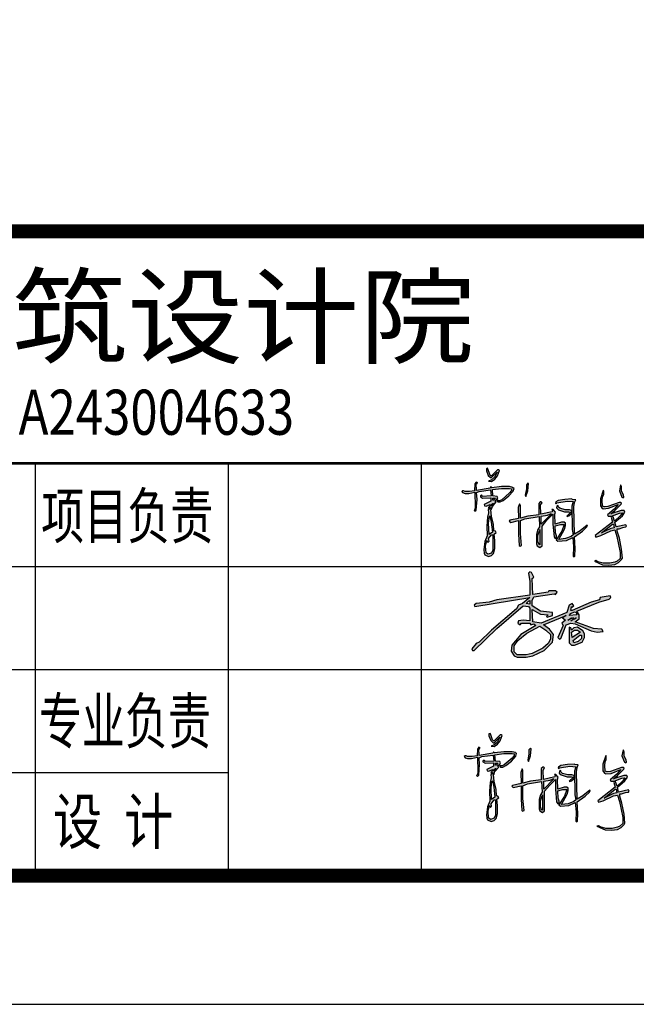
# Model space of a CAD drawing. Extents: x 570318 to 1144015, y 2996784 to 5993828.
# Drawn here: x 572648 to 572672, y 2996784 to 2996823 of the extents above; entities that cross this region are included whole.
import ezdxf

# ---------------------------------------------------------------- set-up
doc = ezdxf.new("R2010")
doc.units = 0
doc.header["$LTSCALE"] = 0.5
doc.layers.get('0').update_dxf_attribs({"linetype": 'CONTINUOUS'})
for name, color, linetype in [('PUB_TEXT', 7, 'CONTINUOUS'), ('PUB_TITLE', 4, 'CONTINUOUS'), ('TEXT', 7, 'CONTINUOUS')]:
    doc.layers.add(name, color=color, linetype=linetype)
doc.styles.add('-黑体', font='simhei.ttf', dxfattribs={"width": 0.8})

# ---------------------------------------------------------------- blocks, each defined once
blk = doc.blocks.new('1598新块')
at = {"linetype": 'Continuous'}
h = blk.add_hatch(color=256, dxfattribs=at)
h.paths.add_polyline_path([(267, 555), (269, 555), (269, 551), (265, 547), (259, 545), (258, 548)], flags=16)
h.paths.add_polyline_path([(260, 562), (264, 562), (268, 559), (257, 552), (256, 559)], flags=16)
h.paths.add_polyline_path([(255, 565), (253, 566), (253, 545), (256, 542), (260, 542), (270, 546), (273, 552), (273, 557), (271, 561), (264, 566), (259, 565), (256, 562)], flags=17)
h.paths.add_polyline_path([(214, 567), (222, 562), (228, 556), (228, 550), (225, 544), (218, 538), (204, 531), (196, 529), (184, 529), (180, 533), (180, 541), (185, 548), (197, 558)], flags=16)
h.paths.add_polyline_path([(256, 578), (260, 577), (262, 578), (255, 574), (259, 577), (258, 578), (251, 575)], flags=16)
h.paths.add_polyline_path([(260, 586), (262, 585), (263, 582), (253, 581), (255, 584)], flags=16)
h.paths.add_polyline_path([(199, 600), (201, 601), (201, 596), (196, 597)], flags=16)
h.paths.add_polyline_path([(203, 638), (201, 639), (199, 637), (201, 626), (201, 608), (157, 602), (147, 599), (130, 597), (127, 595), (128, 593), (201, 605), (191, 597), (186, 595), (183, 590), (150, 562), (134, 546), (130, 544), (124, 537), (125, 535), (127, 535), (157, 564), (192, 594), (199, 593), (201, 591), (201, 574), (192, 575), (186, 574), (185, 571), (188, 569), (190, 571), (201, 571), (202, 569), (206, 570), (209, 568), (189, 556), (177, 542), (176, 534), (180, 528), (184, 526), (196, 526), (205, 528), (220, 535), (231, 546), (232, 556), (227, 563), (219, 569), (249, 581), (244, 578), (248, 575), (243, 571), (245, 568), (238, 552), (240, 550), (242, 551), (249, 569), (255, 571), (261, 570), (282, 561), (290, 559), (298, 560), (296, 563), (285, 564), (261, 573), (266, 577), (266, 582), (263, 587), (292, 599), (306, 603), (308, 605), (307, 607), (294, 605), (293, 602), (282, 599), (257, 588), (255, 588), (256, 593), (257, 592), (259, 594), (257, 597), (253, 595), (250, 585), (216, 571), (205, 573), (204, 589), (215, 583), (225, 582), (223, 580), (224, 579), (231, 581), (231, 585), (215, 587), (204, 594), (204, 601), (206, 606), (233, 610), (235, 609), (237, 612), (235, 614), (226, 614), (225, 612), (205, 609), (204, 630), (206, 632)])
at = {"linetype": 'Continuous', "elevation": 9297442}
for points in [[(203, 638), (201, 639), (199, 637), (201, 626), (201, 608), (157, 602), (147, 599), (130, 597), (127, 595), (128, 593), (201, 605), (191, 597), (186, 595), (183, 590), (150, 562), (134, 546), (130, 544), (124, 537), (125, 535), (127, 535), (157, 564), (192, 594), (199, 593), (201, 591), (201, 574), (192, 575), (186, 574), (185, 571), (188, 569), (190, 571), (201, 571), (202, 569), (206, 570), (209, 568), (189, 556), (177, 542), (176, 534), (180, 528), (184, 526), (196, 526), (205, 528), (220, 535), (231, 546), (232, 556), (227, 563), (219, 569), (249, 581), (244, 578), (248, 575), (243, 571), (245, 568), (238, 552), (240, 550), (242, 551), (249, 569), (255, 571), (261, 570), (282, 561), (290, 559), (298, 560), (296, 563), (285, 564), (261, 573), (266, 577), (266, 582), (263, 587), (292, 599), (306, 603), (308, 605), (307, 607), (294, 605), (293, 602), (282, 599), (257, 588), (255, 588), (256, 593), (257, 592), (259, 594), (257, 597), (253, 595), (250, 585), (216, 571), (205, 573), (204, 589), (215, 583), (225, 582), (223, 580), (224, 579), (231, 581), (231, 585), (215, 587), (204, 594), (204, 601), (206, 606), (233, 610), (235, 609), (237, 612), (235, 614), (226, 614), (225, 612), (205, 609), (204, 630), (206, 632), (203, 638)], [(199, 600), (201, 601), (201, 596), (196, 597), (199, 600)], [(260, 586), (262, 585), (263, 582), (253, 581), (255, 584), (260, 586)], [(256, 578), (260, 577), (262, 578), (255, 574), (259, 577), (258, 578), (251, 575), (256, 578)], [(214, 567), (222, 562), (228, 556), (228, 550), (225, 544), (218, 538), (204, 531), (196, 529), (184, 529), (180, 533), (180, 541), (185, 548), (197, 558), (214, 567)], [(255, 565), (253, 566), (253, 545), (256, 542), (260, 542), (270, 546), (273, 552), (273, 557), (271, 561), (264, 566), (259, 565), (256, 562), (255, 565)], [(260, 562), (264, 562), (268, 559), (257, 552), (256, 559), (260, 562)], [(267, 555), (269, 555), (269, 551), (265, 547), (259, 545), (258, 548), (267, 555)]]:
    blk.add_lwpolyline(points, dxfattribs=at)
blk = doc.blocks.new('lp')
at = {"layer": 'TEXT'}
h = blk.add_hatch(color=256, dxfattribs=at)
h.paths.add_polyline_path([(117950, 22310), (117979, 22310), (117979, 21916), (117950, 21840), (117854, 21811), (117806, 21849), (117796, 22022), (117825, 22166), (117854, 22118), (117883, 22147), (117873, 22214)], flags=16)
h.paths.add_polyline_path([(119179, 22416), (119188, 22425), (119188, 22444), (119188, 22051), (119169, 22060), (119140, 22137), (119140, 22291)], flags=16)
h.paths.add_polyline_path([(121060, 22588), (121080, 22588), (121099, 22492), (121012, 22473), (120772, 22358)], flags=16)
h.paths.add_polyline_path([(117892, 22780), (117902, 22800), (117940, 22636), (117969, 22377), (117883, 22320), (117873, 22608)], flags=16)
h.paths.add_polyline_path([(119467, 22848), (119486, 22848), (119227, 22588), (119227, 22790), (119390, 22819)], flags=16)
h.paths.add_polyline_path([(119659, 23059), (119649, 23068), (119630, 23049), (119620, 23001), (119668, 22953), (119822, 22905), (119928, 22905), (119976, 22886), (119880, 22790), (119889, 22780), (119937, 22800), (120004, 22857), (120004, 22934), (119947, 22953), (119841, 22953), (119707, 22992), (119659, 23030)], flags=17)
h.paths.add_polyline_path([(117979, 23116), (117998, 23116), (117940, 23049), (117950, 23088)], flags=16)
h.paths.add_polyline_path([(120024, 23222), (120014, 23232), (119832, 23222), (119659, 23193), (119601, 23155), (119592, 23126), (119611, 23107), (119630, 23136), (119889, 23174), (120043, 23164), (120014, 23049), (120024, 22444), (120043, 22310), (119995, 22272), (119851, 22214), (119678, 22195), (119822, 22454), (119851, 22550), (119851, 22608), (119812, 22636), (119745, 22636), (119582, 22588), (119572, 22838), (119592, 22896), (119534, 22963), (119496, 22963), (119515, 22934), (119505, 22905), (119217, 22838), (119208, 23078), (119246, 23136), (119227, 23155), (119198, 23155), (119160, 23116), (119160, 22828), (118881, 22790), (118689, 22742), (118689, 23068), (118670, 23107), (118632, 23011), (118641, 22732), (118420, 22684), (118401, 22665), (118440, 22627), (118641, 22675), (118641, 22329), (118660, 22041), (118680, 22022), (118718, 22041), (118689, 22348), (118689, 22675), (118804, 22723), (119169, 22780), (119179, 22512), (119140, 22444), (119102, 22320), (119102, 22080), (119121, 22032), (119188, 21984), (119246, 22032), (119246, 22531), (119371, 22684), (119524, 22838), (119524, 22588), (119553, 22262), (119582, 22214), (119620, 22233), (119620, 22281), (119592, 22358), (119582, 22540), (119716, 22579), (119812, 22579), (119755, 22406), (119611, 22185), (119649, 22147), (119870, 22166), (120033, 22243), (120052, 22003), (120043, 21763), (120072, 21744), (120091, 21763), (120100, 21964), (120081, 22262), (120283, 22406), (120398, 22512), (120417, 22550), (120408, 22560), (120225, 22416), (120081, 22329), (120062, 23030), (120081, 23145), (120110, 23212)])
h.paths.add_polyline_path([(117979, 23251), (118046, 23251), (117998, 23203), (117979, 23203)], flags=16)
h.paths.add_polyline_path([(120830, 23443), (120820, 23452), (120744, 23232), (120744, 23059), (120782, 23001), (120820, 22982), (120955, 22992), (121204, 23088), (121099, 22972), (120926, 22828), (120945, 22790), (121032, 22790), (121233, 22867), (121310, 22876), (121252, 22800), (121108, 22665), (121070, 22771), (121032, 22780), (121022, 22761), (121060, 22636), (120609, 22291), (120628, 22252), (120753, 22291), (121012, 22416), (121118, 22435), (121166, 22272), (121252, 21859), (121252, 21705), (121176, 21638), (121118, 21609), (120984, 21580), (120820, 21580), (120676, 21619), (120628, 21648), (120590, 21638), (120801, 21542), (120964, 21532), (121118, 21552), (121214, 21600), (121291, 21676), (121310, 21715), (121291, 21945), (121233, 22224), (121176, 22406), (121176, 22464), (121224, 22464), (121320, 22502), (121396, 22512), (121416, 22531), (121396, 22569), (121147, 22512), (121118, 22636), (121310, 22800), (121377, 22896), (121358, 22934), (121281, 22934), (121012, 22848), (121118, 22934), (121281, 23097), (121291, 23126), (121272, 23145), (121224, 23145), (120936, 23040), (120849, 23030), (120801, 23049), (120792, 23193), (120801, 23289), (120830, 23347)])
h.paths.add_polyline_path([(121272, 23587), (121262, 23596), (121233, 23443), (121300, 23280), (121329, 23260), (121348, 23280), (121339, 23337), (121291, 23433), (121291, 23539)])
h.paths.add_polyline_path([(118900, 23625), (118881, 23635), (118843, 23596), (118843, 23491), (118814, 23328), (118833, 23299), (118881, 23443)])
h.paths.add_polyline_path([(117576, 23625), (117566, 23635), (117566, 23616)], flags=17)
h.paths.add_polyline_path([(117585, 23644), (117576, 23654), (117576, 23635)], flags=17)
h.paths.add_polyline_path([(117576, 23654), (117556, 23664), (117518, 23616), (117508, 23443), (117384, 23424), (117268, 23424), (117230, 23443), (117201, 23443), (117182, 23424), (117201, 23395), (117268, 23376), (117364, 23376), (117518, 23404), (117528, 23030), (117518, 22963), (117499, 22934), (117518, 22915), (117556, 22944), (117576, 23222), (117566, 23395), (117633, 23424), (117921, 23462), (117940, 23308), (117710, 23299), (117710, 23318), (117691, 23328), (117662, 23308), (117662, 23289), (117720, 23251), (117931, 23260), (117931, 23174), (117758, 23088), (117768, 23059), (117806, 23049), (117912, 23088), (117892, 23030), (117864, 23011), (117883, 22992), (117921, 23011), (117902, 22972), (117864, 22963), (117873, 22876), (117844, 22761), (117825, 22531), (117835, 22281), (117777, 22137), (117748, 21926), (117758, 21840), (117777, 21801), (117873, 21753), (117950, 21782), (117998, 21830), (118036, 21964), (118036, 22166), (118017, 22329), (118065, 22368), (118046, 22406), (118008, 22416), (117998, 22579), (117950, 22790), (117931, 22953), (117950, 22972), (117969, 23040), (118065, 23155), (118036, 23184), (118094, 23232), (118113, 23260), (118094, 23299), (117979, 23308), (117969, 23472), (118200, 23500), (118411, 23500), (118459, 23491), (118459, 23452), (118411, 23385), (118209, 23212), (118152, 23184), (118123, 23184), (118104, 23203), (118084, 23193), (118113, 23155), (118171, 23155), (118248, 23193), (118392, 23308), (118507, 23433), (118526, 23500), (118507, 23520), (118497, 23510), (118497, 23529), (118411, 23548), (118200, 23548), (117960, 23520), (117931, 23548), (117912, 23510), (117566, 23452), (117556, 23635)])
h.paths.add_polyline_path([(117854, 24009), (117844, 24019), (117816, 24009), (117816, 23952), (117864, 23836), (117921, 23779), (117950, 23779), (118094, 23923), (118027, 23788), (117950, 23721), (117873, 23692), (117950, 23683), (118036, 23740), (118104, 23827), (118152, 23961), (118132, 23980), (118104, 23980), (117950, 23827), (117931, 23827), (117902, 23856)])
for p, q in [((117844, 24019, 114989568), (117816, 24009, 114989568)), ((117854, 24009, 114989568), (117844, 24019, 114989568)), ((117816, 24009, 114989568), (117816, 23952, 114989568)), ((117816, 23952, 114989568), (117864, 23836, 114989568)), ((117902, 23856, 114989568), (117854, 24009, 114989568)), ((117864, 23836, 114989568), (117921, 23779, 114989568)), ((117931, 23827, 114989568), (117902, 23856, 114989568)), ((117921, 23779, 114989568), (117950, 23779, 114989568)), ((117950, 23827, 114989568), (117931, 23827, 114989568)), ((118104, 23980, 114989568), (117950, 23827, 114989568)), ((117950, 23779, 114989568), (118094, 23923, 114989568)), ((118027, 23788, 114989568), (117950, 23721, 114989568)), ((118094, 23923, 114989568), (118027, 23788, 114989568)), ((118036, 23740, 114989568), (118104, 23827, 114989568)), ((118132, 23980, 114989568), (118104, 23980, 114989568)), ((118104, 23827, 114989568), (118152, 23961, 114989568)), ((118152, 23961, 114989568), (118132, 23980, 114989568)), ((117518, 23616, 114989568), (117508, 23443, 114989568)), ((117556, 23664, 114989568), (117518, 23616, 114989568)), ((117576, 23654, 114989568), (117556, 23664, 114989568)), ((117556, 23635, 114989568), (117576, 23654, 114989568)), ((117566, 23452, 114989568), (117556, 23635, 114989568)), ((117576, 23625, 114989568), (117566, 23635, 114989568)), ((117566, 23635, 114989568), (117566, 23616, 114989568)), ((117566, 23616, 114989568), (117576, 23625, 114989568)), ((117912, 23510, 114989568), (117566, 23452, 114989568)), ((117585, 23644, 114989568), (117576, 23654, 114989568)), ((117576, 23654, 114989568), (117576, 23635, 114989568)), ((117576, 23635, 114989568), (117585, 23644, 114989568)), ((117950, 23721, 114989568), (117873, 23692, 114989568)), ((117873, 23692, 114989568), (117950, 23683, 114989568)), ((117931, 23548, 114989568), (117912, 23510, 114989568)), ((117960, 23520, 114989568), (117931, 23548, 114989568)), ((117950, 23683, 114989568), (118036, 23740, 114989568)), ((118200, 23548, 114989568), (117960, 23520, 114989568)), ((118411, 23548, 114989568), (118200, 23548, 114989568)), ((118497, 23529, 114989568), (118411, 23548, 114989568)), ((118497, 23510, 114989568), (118497, 23529, 114989568)), ((118507, 23520, 114989568), (118497, 23510, 114989568)), ((118526, 23500, 114989568), (118507, 23520, 114989568)), ((118881, 23635, 114989568), (118843, 23596, 114989568)), ((118843, 23596, 114989568), (118843, 23491, 114989568)), ((118900, 23625, 114989568), (118881, 23635, 114989568)), ((118881, 23443, 114989568), (118900, 23625, 114989568)), ((121262, 23596, 114989568), (121233, 23443, 114989568)), ((121272, 23587, 114989568), (121262, 23596, 114989568)), ((121291, 23539, 114989568), (121272, 23587, 114989568)), ((121291, 23433, 114989568), (121291, 23539, 114989568)), ((117201, 23443, 114989568), (117182, 23424, 114989568)), ((117182, 23424, 114989568), (117201, 23395, 114989568)), ((117230, 23443, 114989568), (117201, 23443, 114989568)), ((117201, 23395, 114989568), (117268, 23376, 114989568)), ((117268, 23424, 114989568), (117230, 23443, 114989568)), ((117384, 23424, 114989568), (117268, 23424, 114989568)), ((117268, 23376, 114989568), (117364, 23376, 114989568)), ((117364, 23376, 114989568), (117518, 23404, 114989568)), ((117508, 23443, 114989568), (117384, 23424, 114989568)), ((117518, 23404, 114989568), (117528, 23030, 114989568)), ((117566, 23395, 114989568), (117633, 23424, 114989568)), ((117576, 23222, 114989568), (117566, 23395, 114989568)), ((117633, 23424, 114989568), (117921, 23462, 114989568)), ((117691, 23328, 114989568), (117662, 23308, 114989568)), ((117662, 23308, 114989568), (117662, 23289, 114989568)), ((117662, 23289, 114989568), (117720, 23251, 114989568)), ((117710, 23318, 114989568), (117691, 23328, 114989568)), ((117710, 23299, 114989568), (117710, 23318, 114989568)), ((117940, 23308, 114989568), (117710, 23299, 114989568)), ((117720, 23251, 114989568), (117931, 23260, 114989568)), ((117921, 23462, 114989568), (117940, 23308, 114989568)), ((117931, 23260, 114989568), (117931, 23174, 114989568)), ((117969, 23472, 114989568), (118200, 23500, 114989568)), ((117979, 23308, 114989568), (117969, 23472, 114989568)), ((118094, 23299, 114989568), (117979, 23308, 114989568)), ((118113, 23260, 114989568), (118094, 23299, 114989568)), ((118094, 23232, 114989568), (118113, 23260, 114989568)), ((118200, 23500, 114989568), (118411, 23500, 114989568)), ((118411, 23385, 114989568), (118209, 23212, 114989568)), ((118248, 23193, 114989568), (118392, 23308, 114989568)), ((118392, 23308, 114989568), (118507, 23433, 114989568)), ((118411, 23500, 114989568), (118459, 23491, 114989568)), ((118459, 23452, 114989568), (118411, 23385, 114989568)), ((118459, 23491, 114989568), (118459, 23452, 114989568)), ((118507, 23433, 114989568), (118526, 23500, 114989568)), ((118843, 23491, 114989568), (118814, 23328, 114989568)), ((118814, 23328, 114989568), (118833, 23299, 114989568)), ((118833, 23299, 114989568), (118881, 23443, 114989568)), ((120820, 23452, 114989568), (120744, 23232, 114989568)), ((120792, 23193, 114989568), (120801, 23289, 114989568)), ((120801, 23289, 114989568), (120830, 23347, 114989568)), ((120830, 23443, 114989568), (120820, 23452, 114989568)), ((120830, 23347, 114989568), (120830, 23443, 114989568)), ((121233, 23443, 114989568), (121300, 23280, 114989568)), ((121339, 23337, 114989568), (121291, 23433, 114989568)), ((121300, 23280, 114989568), (121329, 23260, 114989568)), ((121329, 23260, 114989568), (121348, 23280, 114989568)), ((121348, 23280, 114989568), (121339, 23337, 114989568)), ((117528, 23030, 114989568), (117518, 22963, 114989568)), ((117556, 22944, 114989568), (117576, 23222, 114989568)), ((117931, 23174, 114989568), (117758, 23088, 114989568)), ((117758, 23088, 114989568), (117768, 23059, 114989568)), ((117768, 23059, 114989568), (117806, 23049, 114989568)), ((117806, 23049, 114989568), (117912, 23088, 114989568)), ((117892, 23030, 114989568), (117864, 23011, 114989568)), ((117864, 23011, 114989568), (117883, 22992, 114989568)), ((117883, 22992, 114989568), (117921, 23011, 114989568)), ((117912, 23088, 114989568), (117892, 23030, 114989568)), ((117921, 23011, 114989568), (117902, 22972, 114989568)), ((117998, 23116, 114989568), (117940, 23049, 114989568)), ((117940, 23049, 114989568), (117950, 23088, 114989568)), ((117950, 23088, 114989568), (117979, 23116, 114989568)), ((117950, 22972, 114989568), (117969, 23040, 114989568)), ((117969, 23040, 114989568), (118065, 23155, 114989568)), ((117979, 23251, 114989568), (118046, 23251, 114989568)), ((117979, 23203, 114989568), (117979, 23251, 114989568)), ((117998, 23203, 114989568), (117979, 23203, 114989568)), ((117979, 23116, 114989568), (117998, 23116, 114989568)), ((118046, 23251, 114989568), (117998, 23203, 114989568)), ((118036, 23184, 114989568), (118094, 23232, 114989568)), ((118065, 23155, 114989568), (118036, 23184, 114989568)), ((118104, 23203, 114989568), (118084, 23193, 114989568)), ((118084, 23193, 114989568), (118113, 23155, 114989568)), ((118123, 23184, 114989568), (118104, 23203, 114989568)), ((118113, 23155, 114989568), (118171, 23155, 114989568)), ((118152, 23184, 114989568), (118123, 23184, 114989568)), ((118209, 23212, 114989568), (118152, 23184, 114989568)), ((118171, 23155, 114989568), (118248, 23193, 114989568)), ((118670, 23107, 114989568), (118632, 23011, 114989568)), ((118632, 23011, 114989568), (118641, 22732, 114989568)), ((118689, 23068, 114989568), (118670, 23107, 114989568)), ((118689, 22742, 114989568), (118689, 23068, 114989568)), ((119198, 23155, 114989568), (119160, 23116, 114989568)), ((119160, 23116, 114989568), (119160, 22828, 114989568)), ((119227, 23155, 114989568), (119198, 23155, 114989568)), ((119208, 23078, 114989568), (119246, 23136, 114989568)), ((119217, 22838, 114989568), (119208, 23078, 114989568)), ((119246, 23136, 114989568), (119227, 23155, 114989568)), ((119601, 23155, 114989568), (119592, 23126, 114989568)), ((119592, 23126, 114989568), (119611, 23107, 114989568)), ((119659, 23193, 114989568), (119601, 23155, 114989568)), ((119611, 23107, 114989568), (119630, 23136, 114989568)), ((119630, 23049, 114989568), (119620, 23001, 114989568)), ((119630, 23136, 114989568), (119889, 23174, 114989568)), ((119649, 23068, 114989568), (119630, 23049, 114989568)), ((119659, 23059, 114989568), (119649, 23068, 114989568)), ((119832, 23222, 114989568), (119659, 23193, 114989568)), ((119659, 23030, 114989568), (119659, 23059, 114989568)), ((119707, 22992, 114989568), (119659, 23030, 114989568)), ((120014, 23232, 114989568), (119832, 23222, 114989568)), ((119889, 23174, 114989568), (120043, 23164, 114989568)), ((120024, 23222, 114989568), (120014, 23232, 114989568)), ((120043, 23164, 114989568), (120014, 23049, 114989568)), ((120014, 23049, 114989568), (120024, 22444, 114989568)), ((120110, 23212, 114989568), (120024, 23222, 114989568)), ((120062, 23030, 114989568), (120081, 23145, 114989568)), ((120081, 22329, 114989568), (120062, 23030, 114989568)), ((120081, 23145, 114989568), (120110, 23212, 114989568)), ((120744, 23232, 114989568), (120744, 23059, 114989568)), ((120744, 23059, 114989568), (120782, 23001, 114989568)), ((120801, 23049, 114989568), (120792, 23193, 114989568)), ((120849, 23030, 114989568), (120801, 23049, 114989568)), ((120936, 23040, 114989568), (120849, 23030, 114989568)), ((121224, 23145, 114989568), (120936, 23040, 114989568)), ((120955, 22992, 114989568), (121204, 23088, 114989568)), ((121204, 23088, 114989568), (121099, 22972, 114989568)), ((121118, 22934, 114989568), (121281, 23097, 114989568)), ((121272, 23145, 114989568), (121224, 23145, 114989568)), ((121291, 23126, 114989568), (121272, 23145, 114989568)), ((121281, 23097, 114989568), (121291, 23126, 114989568)), ((117518, 22963, 114989568), (117499, 22934, 114989568)), ((117499, 22934, 114989568), (117518, 22915, 114989568)), ((117518, 22915, 114989568), (117556, 22944, 114989568)), ((117844, 22761, 114989568), (117825, 22531, 114989568)), ((117873, 22876, 114989568), (117844, 22761, 114989568)), ((117902, 22972, 114989568), (117864, 22963, 114989568)), ((117864, 22963, 114989568), (117873, 22876, 114989568)), ((117873, 22608, 114989568), (117892, 22780, 114989568)), ((117892, 22780, 114989568), (117902, 22800, 114989568)), ((117902, 22800, 114989568), (117940, 22636, 114989568)), ((117931, 22953, 114989568), (117950, 22972, 114989568)), ((117950, 22790, 114989568), (117931, 22953, 114989568)), ((117998, 22579, 114989568), (117950, 22790, 114989568)), ((118881, 22790, 114989568), (118689, 22742, 114989568)), ((118804, 22723, 114989568), (119169, 22780, 114989568)), ((119160, 22828, 114989568), (118881, 22790, 114989568)), ((119169, 22780, 114989568), (119179, 22512, 114989568)), ((119505, 22905, 114989568), (119217, 22838, 114989568)), ((119486, 22848, 114989568), (119227, 22588, 114989568)), ((119227, 22790, 114989568), (119390, 22819, 114989568)), ((119227, 22588, 114989568), (119227, 22790, 114989568)), ((119371, 22684, 114989568), (119524, 22838, 114989568)), ((119390, 22819, 114989568), (119467, 22848, 114989568)), ((119467, 22848, 114989568), (119486, 22848, 114989568)), ((119534, 22963, 114989568), (119496, 22963, 114989568)), ((119496, 22963, 114989568), (119515, 22934, 114989568)), ((119515, 22934, 114989568), (119505, 22905, 114989568)), ((119524, 22838, 114989568), (119524, 22588, 114989568)), ((119592, 22896, 114989568), (119534, 22963, 114989568)), ((119572, 22838, 114989568), (119592, 22896, 114989568)), ((119582, 22588, 114989568), (119572, 22838, 114989568)), ((119620, 23001, 114989568), (119668, 22953, 114989568)), ((119668, 22953, 114989568), (119822, 22905, 114989568)), ((119841, 22953, 114989568), (119707, 22992, 114989568)), ((119822, 22905, 114989568), (119928, 22905, 114989568)), ((119947, 22953, 114989568), (119841, 22953, 114989568)), ((119976, 22886, 114989568), (119880, 22790, 114989568)), ((119880, 22790, 114989568), (119889, 22780, 114989568)), ((119889, 22780, 114989568), (119937, 22800, 114989568)), ((119928, 22905, 114989568), (119976, 22886, 114989568)), ((119937, 22800, 114989568), (120004, 22857, 114989568)), ((120004, 22934, 114989568), (119947, 22953, 114989568)), ((120004, 22857, 114989568), (120004, 22934, 114989568)), ((120782, 23001, 114989568), (120820, 22982, 114989568)), ((120820, 22982, 114989568), (120955, 22992, 114989568)), ((121099, 22972, 114989568), (120926, 22828, 114989568)), ((120926, 22828, 114989568), (120945, 22790, 114989568)), ((120945, 22790, 114989568), (121032, 22790, 114989568)), ((121281, 22934, 114989568), (121012, 22848, 114989568)), ((121012, 22848, 114989568), (121118, 22934, 114989568)), ((121032, 22780, 114989568), (121022, 22761, 114989568)), ((121022, 22761, 114989568), (121060, 22636, 114989568)), ((121032, 22790, 114989568), (121233, 22867, 114989568)), ((121070, 22771, 114989568), (121032, 22780, 114989568)), ((121108, 22665, 114989568), (121070, 22771, 114989568)), ((121252, 22800, 114989568), (121108, 22665, 114989568)), ((121118, 22636, 114989568), (121310, 22800, 114989568)), ((121233, 22867, 114989568), (121310, 22876, 114989568)), ((121310, 22876, 114989568), (121252, 22800, 114989568)), ((121358, 22934, 114989568), (121281, 22934, 114989568)), ((121310, 22800, 114989568), (121377, 22896, 114989568)), ((121377, 22896, 114989568), (121358, 22934, 114989568)), ((117825, 22531, 114989568), (117835, 22281, 114989568)), ((117883, 22320, 114989568), (117873, 22608, 114989568)), ((117940, 22636, 114989568), (117969, 22377, 114989568)), ((118008, 22416, 114989568), (117998, 22579, 114989568)), ((118420, 22684, 114989568), (118401, 22665, 114989568)), ((118401, 22665, 114989568), (118440, 22627, 114989568)), ((118641, 22732, 114989568), (118420, 22684, 114989568)), ((118440, 22627, 114989568), (118641, 22675, 114989568)), ((118641, 22675, 114989568), (118641, 22329, 114989568)), ((118689, 22675, 114989568), (118804, 22723, 114989568)), ((118689, 22348, 114989568), (118689, 22675, 114989568)), ((119179, 22512, 114989568), (119140, 22444, 114989568)), ((119246, 22531, 114989568), (119371, 22684, 114989568)), ((119246, 22032, 114989568), (119246, 22531, 114989568)), ((119524, 22588, 114989568), (119553, 22262, 114989568)), ((119745, 22636, 114989568), (119582, 22588, 114989568)), ((119582, 22540, 114989568), (119716, 22579, 114989568)), ((119592, 22358, 114989568), (119582, 22540, 114989568)), ((119716, 22579, 114989568), (119812, 22579, 114989568)), ((119812, 22636, 114989568), (119745, 22636, 114989568)), ((119812, 22579, 114989568), (119755, 22406, 114989568)), ((119851, 22608, 114989568), (119812, 22636, 114989568)), ((119822, 22454, 114989568), (119851, 22550, 114989568)), ((119851, 22550, 114989568), (119851, 22608, 114989568)), ((120408, 22560, 114989568), (120225, 22416, 114989568)), ((120283, 22406, 114989568), (120398, 22512, 114989568)), ((120398, 22512, 114989568), (120417, 22550, 114989568)), ((120417, 22550, 114989568), (120408, 22560, 114989568)), ((121060, 22636, 114989568), (120609, 22291, 114989568)), ((120772, 22358, 114989568), (121060, 22588, 114989568)), ((121060, 22588, 114989568), (121080, 22588, 114989568)), ((121080, 22588, 114989568), (121099, 22492, 114989568)), ((121147, 22512, 114989568), (121118, 22636, 114989568)), ((121396, 22569, 114989568), (121147, 22512, 114989568)), ((121224, 22464, 114989568), (121320, 22502, 114989568)), ((121320, 22502, 114989568), (121396, 22512, 114989568)), ((121416, 22531, 114989568), (121396, 22569, 114989568)), ((121396, 22512, 114989568), (121416, 22531, 114989568)), ((117835, 22281, 114989568), (117777, 22137, 114989568)), ((117873, 22214, 114989568), (117950, 22310, 114989568)), ((117969, 22377, 114989568), (117883, 22320, 114989568)), ((117950, 22310, 114989568), (117979, 22310, 114989568)), ((117979, 22310, 114989568), (117979, 21916, 114989568)), ((118046, 22406, 114989568), (118008, 22416, 114989568)), ((118017, 22329, 114989568), (118065, 22368, 114989568)), ((118036, 22166, 114989568), (118017, 22329, 114989568)), ((118065, 22368, 114989568), (118046, 22406, 114989568)), ((118641, 22329, 114989568), (118660, 22041, 114989568)), ((118718, 22041, 114989568), (118689, 22348, 114989568)), ((119140, 22444, 114989568), (119102, 22320, 114989568)), ((119102, 22320, 114989568), (119102, 22080, 114989568)), ((119140, 22291, 114989568), (119179, 22416, 114989568)), ((119140, 22137, 114989568), (119140, 22291, 114989568)), ((119179, 22416, 114989568), (119188, 22425, 114989568)), ((119188, 22425, 114989568), (119188, 22444, 114989568)), ((119188, 22444, 114989568), (119188, 22051, 114989568)), ((119553, 22262, 114989568), (119582, 22214, 114989568)), ((119620, 22281, 114989568), (119592, 22358, 114989568)), ((119755, 22406, 114989568), (119611, 22185, 114989568)), ((119620, 22233, 114989568), (119620, 22281, 114989568)), ((119678, 22195, 114989568), (119822, 22454, 114989568)), ((119995, 22272, 114989568), (119851, 22214, 114989568)), ((120043, 22310, 114989568), (119995, 22272, 114989568)), ((120024, 22444, 114989568), (120043, 22310, 114989568)), ((120225, 22416, 114989568), (120081, 22329, 114989568)), ((120081, 22262, 114989568), (120283, 22406, 114989568)), ((120100, 21964, 114989568), (120081, 22262, 114989568)), ((120609, 22291, 114989568), (120628, 22252, 114989568)), ((120628, 22252, 114989568), (120753, 22291, 114989568)), ((120753, 22291, 114989568), (121012, 22416, 114989568)), ((121012, 22473, 114989568), (120772, 22358, 114989568)), ((121099, 22492, 114989568), (121012, 22473, 114989568)), ((121012, 22416, 114989568), (121118, 22435, 114989568)), ((121118, 22435, 114989568), (121166, 22272, 114989568)), ((121166, 22272, 114989568), (121252, 21859, 114989568)), ((121176, 22406, 114989568), (121176, 22464, 114989568)), ((121176, 22464, 114989568), (121224, 22464, 114989568)), ((121233, 22224, 114989568), (121176, 22406, 114989568)), ((117777, 22137, 114989568), (117748, 21926, 114989568)), ((117796, 22022, 114989568), (117825, 22166, 114989568)), ((117806, 21849, 114989568), (117796, 22022, 114989568)), ((117825, 22166, 114989568), (117854, 22118, 114989568)), ((117854, 22118, 114989568), (117883, 22147, 114989568)), ((117883, 22147, 114989568), (117873, 22214, 114989568)), ((118036, 21964, 114989568), (118036, 22166, 114989568)), ((118660, 22041, 114989568), (118680, 22022, 114989568)), ((118680, 22022, 114989568), (118718, 22041, 114989568)), ((119102, 22080, 114989568), (119121, 22032, 114989568)), ((119121, 22032, 114989568), (119188, 21984, 114989568)), ((119169, 22060, 114989568), (119140, 22137, 114989568)), ((119188, 22051, 114989568), (119169, 22060, 114989568)), ((119188, 21984, 114989568), (119246, 22032, 114989568)), ((119582, 22214, 114989568), (119620, 22233, 114989568)), ((119611, 22185, 114989568), (119649, 22147, 114989568)), ((119649, 22147, 114989568), (119870, 22166, 114989568)), ((119851, 22214, 114989568), (119678, 22195, 114989568)), ((119870, 22166, 114989568), (120033, 22243, 114989568)), ((120033, 22243, 114989568), (120052, 22003, 114989568)), ((120052, 22003, 114989568), (120043, 21763, 114989568)), ((121291, 21945, 114989568), (121233, 22224, 114989568)), ((117748, 21926, 114989568), (117758, 21840, 114989568)), ((117758, 21840, 114989568), (117777, 21801, 114989568)), ((117777, 21801, 114989568), (117873, 21753, 114989568)), ((117854, 21811, 114989568), (117806, 21849, 114989568)), ((117950, 21840, 114989568), (117854, 21811, 114989568)), ((117873, 21753, 114989568), (117950, 21782, 114989568)), ((117979, 21916, 114989568), (117950, 21840, 114989568)), ((117950, 21782, 114989568), (117998, 21830, 114989568)), ((117998, 21830, 114989568), (118036, 21964, 114989568)), ((120043, 21763, 114989568), (120072, 21744, 114989568)), ((120072, 21744, 114989568), (120091, 21763, 114989568)), ((120091, 21763, 114989568), (120100, 21964, 114989568)), ((121252, 21859, 114989568), (121252, 21705, 114989568)), ((121310, 21715, 114989568), (121291, 21945, 114989568)), ((120628, 21648, 114989568), (120590, 21638, 114989568)), ((120590, 21638, 114989568), (120801, 21542, 114989568)), ((120676, 21619, 114989568), (120628, 21648, 114989568)), ((120820, 21580, 114989568), (120676, 21619, 114989568)), ((120801, 21542, 114989568), (120964, 21532, 114989568)), ((120984, 21580, 114989568), (120820, 21580, 114989568)), ((120964, 21532, 114989568), (121118, 21552, 114989568)), ((121118, 21609, 114989568), (120984, 21580, 114989568)), ((121176, 21638, 114989568), (121118, 21609, 114989568)), ((121118, 21552, 114989568), (121214, 21600, 114989568)), ((121252, 21705, 114989568), (121176, 21638, 114989568)), ((121214, 21600, 114989568), (121291, 21676, 114989568)), ((121291, 21676, 114989568), (121310, 21715, 114989568))]:
    blk.add_line(p, q, dxfattribs=at)

msp = doc.modelspace()

# ---------------------------------------------------------------- linework, layer by layer
at = {"layer": 'PUB_TITLE', "linetype": 'Continuous'}
for p, q in [((572623.615, 2996805.339), (572723.834, 2996805.339)), ((572623.615, 2996805.339), (572723.615, 2996805.339)), ((572623.615, 2996805.339), (572723.834, 2996805.339)), ((572623.615, 2996805.339), (572723.615, 2996805.339)), ((572648.614, 2996805.339), (572648.614, 2996789.338)), ((572648.614, 2996805.339), (572648.614, 2996789.338)), ((572656.114, 2996805.339), (572656.114, 2996789.338)), ((572656.114, 2996805.339), (572656.114, 2996789.338)), ((572663.612, 2996805.339), (572663.612, 2996789.338)), ((572663.612, 2996805.339), (572663.612, 2996789.338)), ((572623.615, 2996801.338), (572673.614, 2996801.338)), ((572623.615, 2996801.338), (572673.614, 2996801.338)), ((572623.615, 2996797.338), (572673.614, 2996797.338)), ((572623.615, 2996797.338), (572673.614, 2996797.338)), ((572623.615, 2996793.338), (572656.114, 2996793.338)), ((572623.615, 2996793.338), (572656.114, 2996793.338))]:
    msp.add_line(p, q, dxfattribs=at)
at = {"layer": 'PUB_TITLE'}
msp.add_lwpolyline([(572431.615, 2996784.338), (572728.615, 2996784.338), (572728.615, 2996994.338), (572431.615, 2996994.338)], close=True, dxfattribs=at)
msp.add_lwpolyline([(572431.615, 2996784.338), (572728.615, 2996784.338), (572728.615, 2996994.338), (572431.615, 2996994.338)], close=True, dxfattribs=at)
at = {"layer": 'PUB_TITLE', "linetype": 'Continuous', "const_width": 0.544}
for points in [[(572444.115, 2996789.338), (572723.615, 2996789.338), (572723.615, 2996989.338), (572444.115, 2996989.338)], [(572444.115, 2996789.338), (572723.615, 2996789.338), (572723.615, 2996989.338), (572444.115, 2996989.338)], [(572723.615, 2996789.338), (572723.615, 2996814.339), (572623.615, 2996814.339), (572623.615, 2996789.338)], [(572723.615, 2996789.338), (572723.615, 2996814.339), (572623.615, 2996814.339), (572623.615, 2996789.338)]]:
    msp.add_lwpolyline(points, close=True, dxfattribs=at)
at = {"layer": 'PUB_TITLE', "linetype": 'Continuous'}
msp.add_lwpolyline([(572623.615, 2996805.339, 0, 0, 0), (572723.834, 2996805.339, 0.109, 0.109, 0)], format="xyseb", dxfattribs=at)
msp.add_lwpolyline([(572623.615, 2996805.339, 0, 0, 0), (572723.834, 2996805.339, 0.109, 0.109, 0)], format="xyseb", dxfattribs=at)
at = {"layer": 'PUB_TITLE', "linetype": 'Continuous', "const_width": 0.109}
msp.add_lwpolyline([(572623.615, 2996805.339), (572723.615, 2996805.339)], dxfattribs=at)
msp.add_lwpolyline([(572623.615, 2996805.339), (572723.615, 2996805.339)], dxfattribs=at)

# ---------------------------------------------------------------- block references
at = {"xscale": 0.001512000024376903, "yscale": 0.001512000024376903, "zscale": 0.001512000024376903}
for p in [(572488.005, 2996768.829, -173864.23), (572488.106, 2996758.539, -173864.23)]:
    msp.add_blockref('lp', p, dxfattribs=at)
at = {"linetype": 'Continuous', "xscale": 0.02936673924957877, "yscale": 0.02936673924957877, "zscale": 0.02936673924957877}
msp.add_blockref('1598新块', (572661.932, 2996782.363, -273393.301), dxfattribs=at)

# ---------------------------------------------------------------- texts
at = {"layer": 'PUB_TEXT', "style": '-黑体'}
for s, height, width, p in [('邵东市建筑设计院', 3, 1.1, (572629.688, 2996809.527)), ('邵东市建筑设计院', 3, 1.1, (572629.688, 2996809.527)), ('证书编号：A243004633', 1.75, 0.8, (572638.421, 2996806.448)), ('证书编号：A243004633', 1.75, 0.8, (572638.421, 2996806.448)), ('项目负责', 1.75, 0.7, (572648.849, 2996802.422)), ('项目负责', 1.75, 0.7, (572648.849, 2996802.422)), ('专业负责', 1.75, 0.7, (572648.759, 2996794.46)), ('专业负责', 1.75, 0.7, (572648.759, 2996794.46)), ('设  计', 1.75, 0.8, (572649.306, 2996790.56)), ('设  计', 1.75, 0.8, (572649.306, 2996790.56))]:
    msp.add_text(s, height=height, dxfattribs=dict(at, width=width)).set_placement(p)

doc.saveas('drawing.dxf')
